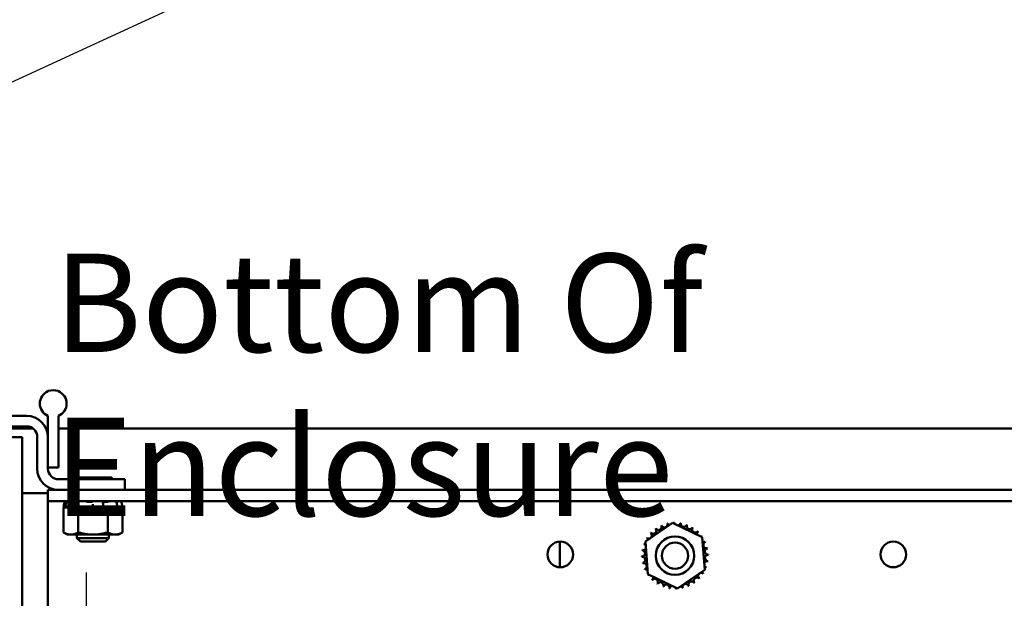
# Model space of a CAD drawing. Units: inches. Extents: x 3 to 140, y 2 to 109.
# Drawn here: x 90 to 98, y 31 to 35 of the extents above; entities that cross this region are included whole.
import ezdxf

# ---------------------------------------------------------------- set-up
doc = ezdxf.new("R2010")
doc.units = ezdxf.units.IN
doc.header["$LTSCALE"] = 6.5
doc.header["$MEASUREMENT"] = 0
for name, color, linetype, lineweight in [('Center Mark (ANSI)', 7, 'Continuous', 25), ('Symbol (ANSI)', 7, 'Continuous', 25), ('Visible (ANSI)', 7, 'Continuous', 50)]:
    doc.layers.add(name, color=color, linetype=linetype, lineweight=lineweight)
doc.styles.add('Note Text (ANSI)', font='tahoma.ttf')
doc.dimstyles.new('Default (ANSI)$7', dxfattribs={"dimscale": 6.5, "dimtxt": 0.12, "dimasz": 0.098425, "dimexe": 0.125, "dimexo": 0.0625, "dimgap": 0.031496, "dimtad": 0, "dimtih": 1, "dimtoh": 1, "dimrnd": 1e-08, "dimzin": 4, "dimdsep": 46, "dimtxsty": 'Note Text (ANSI)', "dimcen": 0.09, "dimdle": 0.393701, "dimclrd": 256, "dimclre": 256, "dimclrt": 256, "dimadec": 0, "dimazin": 1, "dimtfac": 1, "dimtofl": 0, "dimtmove": 0, "dimatfit": 3, "dimfxl": 1, "dimtolj": 1, "dimtzin": 4, "dimlwd": -1, "dimlwe": -1, "dimarcsym": 0})

msp = doc.modelspace()

# ---------------------------------------------------------------- linework, layer by layer
at = {"layer": 'Center Mark (ANSI)', "linetype": 'Continuous'}
msp.add_line((90.3794, 31.0423), (90.3794, 29.0598), dxfattribs=at)
at = {"layer": 'Visible (ANSI)'}
for p, q in [((90.0755, 32.4797), (90.0755, 32.482)), ((90.0755, 32.482), (90.0812, 32.482)), ((90.1543, 32.482), (90.16, 32.482)), ((90.16, 32.482), (90.16, 32.4797)), ((89.432, 32.2854), (89.9065, 32.2854)), ((90.0755, 32.1164), (90.0755, 32.2852)), ((90.16, 32.2852), (90.16, 31.8759)), ((89.3811, 32.1838), (89.9574, 32.1838)), ((89.432, 32.2009), (89.9065, 32.2009)), ((90.0615, 32.1838), (90.0755, 32.1838)), ((90.16, 32.1838), (104.7146, 32.1838)), ((89.432, 32.1164), (89.8724, 32.1164)), ((89.8724, 16.2044), (89.8724, 32.1164)), ((89.991, 32.1164), (89.991, 31.8661)), ((90.0755, 32.1164), (90.0755, 31.8661)), ((90.0755, 31.8759), (90.16, 31.8759)), ((90.0755, 31.8759), (90.16, 31.8759)), ((90.6849, 31.7816), (90.16, 31.7816)), ((90.5705, 31.7969), (90.2956, 31.7969)), ((90.5705, 31.7959), (90.2956, 31.7959)), ((90.6849, 31.7816), (90.6849, 31.6971)), ((90.0755, 31.6971), (104.7005, 31.6971)), ((90.0755, 31.6091), (90.0755, 31.6971)), ((89.8724, 31.6702), (90.0755, 31.6702)), ((90.0755, 31.521), (90.0755, 31.6091)), ((90.0755, 31.6091), (104.7005, 31.6091)), ((90.2099, 31.6091), (90.1982, 31.5652)), ((90.1982, 31.5652), (90.1982, 31.5652)), ((90.226, 31.5578), (90.1982, 31.5652)), ((90.2371, 31.5578), (90.1985, 31.5578)), ((90.1985, 31.3606), (90.1985, 31.5578)), ((90.2065, 31.5631), (90.2121, 31.5616)), ((90.2119, 31.5651), (90.2173, 31.5862)), ((90.2124, 31.5652), (90.2453, 31.5652)), ((90.2226, 31.5616), (90.2173, 31.5631)), ((90.2371, 31.5578), (90.2745, 31.5578)), ((90.2567, 31.5631), (90.2611, 31.5616)), ((90.2745, 31.5578), (90.2753, 31.5578)), ((90.3158, 31.5578), (90.2753, 31.5578)), ((90.3039, 31.6016), (90.2929, 31.6016)), ((90.2982, 31.5644), (90.3016, 31.5855)), ((90.303, 31.5616), (90.2997, 31.5631)), ((90.3019, 31.5652), (90.3642, 31.5652)), ((90.4267, 31.5578), (90.3158, 31.5578)), ((90.3158, 31.3606), (90.3158, 31.5578)), ((90.3743, 31.5631), (90.3758, 31.5616)), ((90.4155, 31.6016), (90.3996, 31.6016)), ((90.4267, 31.5578), (90.4293, 31.5578)), ((90.4293, 31.5578), (90.4731, 31.5578)), ((90.433, 31.5631), (90.433, 31.5842)), ((90.433, 31.5616), (90.433, 31.5631)), ((90.4414, 31.5652), (90.5093, 31.5652)), ((90.5503, 31.5578), (90.4731, 31.5578)), ((90.5143, 31.5631), (90.5123, 31.5616)), ((90.5128, 31.585), (90.5148, 31.5639)), ((90.5332, 31.6016), (90.5191, 31.6016)), ((90.5889, 31.5578), (90.5503, 31.5578)), ((90.5503, 31.3606), (90.5503, 31.5578)), ((90.5631, 31.5616), (90.5664, 31.5631)), ((90.5778, 31.5652), (90.6253, 31.5652)), ((90.5889, 31.5578), (90.6087, 31.5578)), ((90.6087, 31.5578), (90.6286, 31.5578)), ((90.6233, 31.5631), (90.6186, 31.5616)), ((90.6221, 31.586), (90.6268, 31.5649)), ((90.6286, 31.5578), (90.6288, 31.5578)), ((90.6288, 31.5578), (90.629, 31.5578)), ((90.6676, 31.5578), (90.629, 31.5578)), ((90.6401, 31.5578), (90.6679, 31.5652)), ((90.6434, 31.5616), (90.6488, 31.5631)), ((90.6561, 31.6091), (90.6679, 31.5652)), ((90.6589, 31.5652), (90.6679, 31.5652)), ((90.6676, 31.3606), (90.6676, 31.5578)), ((90.0755, 30.6815), (90.0755, 31.521)), ((94.813, 31.2877), (95.0276, 31.4352)), ((95.0276, 31.4352), (95.2626, 31.3232)), ((90.2299, 31.3425), (90.1985, 31.3606)), ((90.2299, 31.3425), (90.2571, 31.3425)), ((90.2571, 31.3425), (90.433, 31.3425)), ((90.3061, 31.3425), (90.3061, 31.315)), ((90.3061, 31.315), (90.3329, 31.2881)), ((90.3061, 31.315), (90.56, 31.315)), ((90.56, 31.315), (90.3061, 31.315)), ((90.433, 31.3425), (90.6089, 31.3425)), ((90.5331, 31.2881), (90.56, 31.315)), ((90.56, 31.315), (90.56, 31.3425)), ((90.6089, 31.3425), (90.6362, 31.3425)), ((90.6362, 31.3425), (90.6676, 31.3606)), ((95.2626, 31.3232), (95.283, 31.0636)), ((90.5331, 31.2881), (90.3329, 31.2881)), ((90.5331, 31.2881), (90.3329, 31.2881)), ((94.134, 31.0838), (94.134, 31.2867)), ((94.8335, 31.0282), (94.813, 31.2877)), ((95.0685, 30.9161), (94.8335, 31.0282)), ((95.283, 31.0636), (95.0685, 30.9161))]:
    msp.add_line(p, q, dxfattribs=at)
for centre, radius in [((95.048, 31.1757), 0.1523), ((94.138, 31.1853), 0.1016), ((95.048, 31.1757), 0.1036), ((96.7787, 31.1853), 0.1016)]:
    msp.add_circle(centre, radius, dxfattribs=at)
for centre, radius, start, end in [((90.1178, 32.3825), 0.106, 113.48241, 246.51759), ((90.1178, 32.3825), 0.106, 69.83444, 110.16556), ((90.1178, 32.3825), 0.106, 293.48241, 66.51759), ((89.9065, 32.1164), 0.169, 0, 90), ((89.9065, 32.1164), 0.0845, 0, 90), ((90.16, 31.8661), 0.169, 180, 270), ((90.16, 31.8661), 0.0845, 180, 270), ((90.2956, 31.7816), 0.0153, 89.99409, 180), ((90.2956, 31.7807), 0.0153, 89.99409, 176.34033), ((90.5705, 31.7816), 0.0153, 0, 90.00591), ((90.5705, 31.7807), 0.0153, 3.65967, 90.00591), ((94.8757, 31.3737), 0.0245, 223.70679, 38.35524), ((95.048, 31.1757), 0.2626, 125.13256, 125.67947), ((94.9176, 31.4036), 0.0245, 212.45679, 27.10524), ((95.048, 31.1757), 0.2626, 113.88256, 114.42947), ((94.9646, 31.4246), 0.0245, 201.20679, 15.85524), ((95.048, 31.1757), 0.2626, 102.63256, 103.17947), ((95.0148, 31.4361), 0.0245, 189.95679, 233.54817), ((95.0148, 31.4361), 0.0245, 345.56195, 4.60524), ((95.048, 31.1757), 0.2626, 91.38256, 91.92947), ((95.0662, 31.4376), 0.0245, 178.70679, 204.52921), ((95.0662, 31.4376), 0.0245, 284.48932, 353.35524), ((95.048, 31.1757), 0.2626, 80.13256, 80.67947), ((95.117, 31.429), 0.0245, 167.45679, 342.10524), ((95.048, 31.1757), 0.2626, 68.88256, 69.42947), ((95.1651, 31.4107), 0.0245, 156.20679, 330.85524), ((95.2087, 31.3834), 0.0245, 144.95679, 319.60524), ((95.048, 31.1757), 0.2626, 57.63256, 58.17947), ((95.048, 31.1757), 0.2626, 147.63256, 148.17947), ((94.813, 31.2927), 0.0245, 24.82749, 60.85524), ((94.8403, 31.3363), 0.0245, 234.95679, 49.60524), ((95.048, 31.1757), 0.2626, 136.38256, 136.92947), ((95.2461, 31.348), 0.0245, 133.70679, 193.28822), ((95.048, 31.1757), 0.2626, 46.38256, 46.92947), ((95.2461, 31.348), 0.0245, 295.7303, 308.35524), ((95.2759, 31.3061), 0.0245, 122.45679, 131.25025), ((95.048, 31.1757), 0.2626, 35.13256, 35.67947), ((94.7947, 31.2446), 0.0245, 257.45679, 336.682), ((95.048, 31.1757), 0.2626, 158.88256, 159.42947), ((94.7947, 31.2446), 0.0245, 32.33652, 72.10524), ((94.813, 31.2927), 0.0245, 246.20679, 273.66822), ((95.2759, 31.3061), 0.0245, 245.30276, 297.10524), ((95.297, 31.2591), 0.0245, 111.20679, 285.85524), ((95.3085, 31.209), 0.0245, 99.95679, 274.60524), ((95.048, 31.1757), 0.2626, 23.88256, 24.42947), ((95.048, 31.1757), 0.2626, 12.63256, 13.17947), ((94.7861, 31.1939), 0.0245, 268.70679, 83.35524), ((95.048, 31.1757), 0.2626, 181.38256, 181.92947), ((94.7876, 31.1424), 0.0245, 279.95679, 94.60524), ((95.048, 31.1757), 0.2626, 170.13256, 170.67947), ((95.31, 31.1575), 0.0245, 88.70679, 263.35524), ((95.048, 31.1757), 0.2626, 1.38256, 1.92947), ((95.048, 31.1757), 0.2626, 192.63256, 193.17947), ((94.7991, 31.0922), 0.0245, 291.20679, 105.85524), ((95.3014, 31.1068), 0.0245, 77.45679, 156.682), ((95.3014, 31.1068), 0.0245, 212.33652, 252.10524), ((95.2831, 31.0587), 0.0245, 66.20679, 93.66822), ((95.048, 31.1757), 0.2626, 338.88256, 339.42947), ((95.048, 31.1757), 0.2626, 350.13256, 350.67947), ((95.048, 31.1757), 0.2626, 203.88256, 204.42947), ((94.8201, 31.0453), 0.0245, 65.30276, 117.10524), ((94.8201, 31.0453), 0.0245, 302.45679, 311.25025), ((95.048, 31.1757), 0.2626, 215.13256, 215.67947), ((94.85, 31.0033), 0.0245, 115.7303, 128.35524), ((94.85, 31.0033), 0.0245, 313.70679, 13.28822), ((95.2204, 30.9776), 0.0245, 43.70679, 218.35524), ((95.2557, 31.015), 0.0245, 54.95679, 229.60524), ((95.048, 31.1757), 0.2626, 316.38256, 316.92947), ((95.2831, 31.0587), 0.0245, 204.82749, 240.85524), ((95.048, 31.1757), 0.2626, 327.63256, 328.17947), ((95.048, 31.1757), 0.2626, 226.38256, 226.92947), ((94.8874, 30.968), 0.0245, 324.95679, 139.60524), ((95.048, 31.1757), 0.2626, 237.63256, 238.17947), ((94.931, 30.9406), 0.0245, 336.20679, 150.85524), ((95.048, 31.1757), 0.2626, 248.88256, 249.42947), ((94.9791, 30.9223), 0.0245, 347.45679, 162.10524), ((95.048, 31.1757), 0.2626, 260.13256, 260.67947), ((95.0299, 30.9137), 0.0245, 104.48932, 173.35524), ((95.0299, 30.9137), 0.0245, 358.70679, 24.52921), ((95.0813, 30.9152), 0.0245, 165.56195, 184.60524), ((95.0813, 30.9152), 0.0245, 9.95679, 53.54817), ((95.048, 31.1757), 0.2626, 282.63256, 283.17947), ((95.1315, 30.9267), 0.0245, 21.20679, 195.85524), ((95.1784, 30.9478), 0.0245, 32.45679, 207.10524), ((95.048, 31.1757), 0.2626, 293.88256, 294.42947), ((95.048, 31.1757), 0.2626, 305.13256, 305.67947), ((95.048, 31.1757), 0.2626, 271.38256, 271.92947)]:
    msp.add_arc(centre, radius, start, end, dxfattribs=at)
for points, knots in [([(90.2065, 31.5631), (90.2055, 31.5634), (90.2044, 31.5636), (90.2024, 31.5642), (90.2014, 31.5644), (90.2, 31.5648), (90.1993, 31.565), (90.1984, 31.5652), (90.1982, 31.5652), (90.1982, 31.5652)], [-0.1530952, -0.1530952, -0.1530952, -0.1530952, -0.14330656, -0.14330656, -0.13351792, -0.13351792, -0.12372911, -0.12372911, -0.11394031, -0.11394031, -0.11394031, -0.11394031]), ([(90.2099, 31.6091), (90.21, 31.6091), (90.2101, 31.609), (90.2108, 31.6089), (90.2113, 31.6087), (90.2127, 31.6084), (90.2135, 31.6082), (90.2152, 31.6077), (90.2161, 31.6075), (90.217, 31.6073)], [0, 0, 0, 0, 0.0085914, 0.0085914, 0.01840146, 0.01840146, 0.02820421, 0.02820421, 0.03681057, 0.03681057, 0.03681057, 0.03681057]), ([(90.2124, 31.5652), (90.212, 31.5652), (90.2119, 31.5652), (90.2119, 31.565), (90.2122, 31.5648), (90.2131, 31.5644), (90.2137, 31.5642), (90.2153, 31.5636), (90.2163, 31.5634), (90.2173, 31.5631)], [-0.0391549, -0.0391549, -0.0391549, -0.0391549, -0.0293661, -0.0293661, -0.01957728, -0.01957728, -0.00978864, -0.00978864, 0, 0, 0, 0]), ([(90.2121, 31.5616), (90.2155, 31.5607), (90.2191, 31.5597), (90.2239, 31.5585), (90.2252, 31.5581), (90.2265, 31.5578)], [-0.5587079, -0.5587079, -0.5587079, -0.5587079, -0.5261606, -0.5261606, -0.51322763, -0.51322763, -0.51322763, -0.51322763]), ([(90.2228, 31.6084), (90.2225, 31.6084), (90.2222, 31.6085), (90.221, 31.6087), (90.2203, 31.6089), (90.2192, 31.609), (90.2188, 31.6091), (90.2185, 31.6091)], [0.01518629, 0.01518629, 0.01518629, 0.01518629, 0.01840172, 0.01840172, 0.02821181, 0.02821181, 0.03680973, 0.03680973, 0.03680973, 0.03680973]), ([(90.235, 31.5578), (90.234, 31.5581), (90.233, 31.5585), (90.2291, 31.5597), (90.2258, 31.5607), (90.2226, 31.5616)], [-0.34902268, -0.34902268, -0.34902268, -0.34902268, -0.3360897, -0.3360897, -0.3035424, -0.3035424, -0.3035424, -0.3035424]), ([(90.2229, 31.6089), (90.2229, 31.6089), (90.2229, 31.6089), (90.2229, 31.609), (90.2231, 31.6091), (90.2234, 31.6091)], [0.028154765, 0.028154765, 0.028154765, 0.028154765, 0.028211806, 0.028211806, 0.036809727, 0.036809727, 0.036809727, 0.036809727]), ([(90.2567, 31.5631), (90.2559, 31.5634), (90.255, 31.5636), (90.2529, 31.5642), (90.2518, 31.5644), (90.2497, 31.5648), (90.2487, 31.565), (90.2468, 31.5652), (90.246, 31.5652), (90.2453, 31.5652)], [-0.1530952, -0.1530952, -0.1530952, -0.1530952, -0.14330656, -0.14330656, -0.13351792, -0.13351792, -0.12372911, -0.12372911, -0.11394031, -0.11394031, -0.11394031, -0.11394031]), ([(90.2548, 31.6091), (90.2553, 31.6091), (90.256, 31.609), (90.2576, 31.6089), (90.2586, 31.6087), (90.2606, 31.6084), (90.2616, 31.6082), (90.2635, 31.6077), (90.2643, 31.6075), (90.2651, 31.6073)], [0, 0, 0, 0, 0.0085914, 0.0085914, 0.01840146, 0.01840146, 0.02820421, 0.02820421, 0.03681057, 0.03681057, 0.03681057, 0.03681057]), ([(90.2611, 31.5616), (90.2637, 31.5607), (90.2669, 31.5597), (90.2717, 31.5585), (90.2731, 31.5581), (90.2745, 31.5578)], [-0.5587079, -0.5587079, -0.5587079, -0.5587079, -0.5261606, -0.5261606, -0.51322763, -0.51322763, -0.51322763, -0.51322763]), ([(90.2929, 31.6016), (90.2922, 31.6017), (90.2915, 31.6017), (90.2876, 31.6022), (90.2841, 31.6028), (90.2774, 31.6041), (90.2737, 31.6049), (90.2685, 31.6063), (90.2667, 31.6068), (90.2651, 31.6073)], [0.45570283, 0.45570283, 0.45570283, 0.45570283, 0.46236923, 0.46236923, 0.49361331, 0.49361331, 0.5261606, 0.5261606, 0.54350301, 0.54350301, 0.54350301, 0.54350301]), ([(90.3019, 31.5652), (90.301, 31.5652), (90.3002, 31.5652), (90.299, 31.565), (90.2986, 31.5648), (90.2982, 31.5644), (90.2982, 31.5642), (90.2986, 31.5636), (90.2991, 31.5634), (90.2997, 31.5631)], [-0.0391549, -0.0391549, -0.0391549, -0.0391549, -0.0293661, -0.0293661, -0.01957728, -0.01957728, -0.00978864, -0.00978864, 0, 0, 0, 0]), ([(90.3084, 31.5578), (90.3082, 31.5581), (90.3079, 31.5585), (90.3066, 31.5597), (90.305, 31.5607), (90.303, 31.5616)], [-0.34902268, -0.34902268, -0.34902268, -0.34902268, -0.3360897, -0.3360897, -0.3035424, -0.3035424, -0.3035424, -0.3035424]), ([(90.3047, 31.6082), (90.3047, 31.6083), (90.3048, 31.6084), (90.3053, 31.6087), (90.3057, 31.6089), (90.3069, 31.609), (90.3076, 31.6091), (90.3084, 31.6091)], [0.01213535, 0.01213535, 0.01213535, 0.01213535, 0.01840172, 0.01840172, 0.02821181, 0.02821181, 0.03680973, 0.03680973, 0.03680973, 0.03680973]), ([(90.3743, 31.5631), (90.374, 31.5634), (90.3736, 31.5636), (90.3722, 31.5642), (90.3714, 31.5644), (90.3695, 31.5648), (90.3685, 31.565), (90.3663, 31.5652), (90.3652, 31.5652), (90.3642, 31.5652)], [-0.1530952, -0.1530952, -0.1530952, -0.1530952, -0.14330656, -0.14330656, -0.13351792, -0.13351792, -0.12372911, -0.12372911, -0.11394031, -0.11394031, -0.11394031, -0.11394031]), ([(90.3677, 31.6091), (90.3686, 31.6091), (90.3695, 31.609), (90.3714, 31.6089), (90.3724, 31.6087), (90.3743, 31.6084), (90.3752, 31.6082), (90.3765, 31.6077), (90.377, 31.6075), (90.3774, 31.6073)], [0, 0, 0, 0, 0.0085914, 0.0085914, 0.01840146, 0.01840146, 0.02820421, 0.02820421, 0.03681057, 0.03681057, 0.03681057, 0.03681057]), ([(90.3758, 31.5616), (90.3766, 31.5607), (90.3782, 31.5597), (90.3811, 31.5585), (90.382, 31.5581), (90.383, 31.5578)], [-0.5587079, -0.5587079, -0.5587079, -0.5587079, -0.5261606, -0.5261606, -0.51322763, -0.51322763, -0.51322763, -0.51322763]), ([(90.3996, 31.6016), (90.3988, 31.6017), (90.3981, 31.6017), (90.3939, 31.6022), (90.3906, 31.6028), (90.3851, 31.6041), (90.3824, 31.6049), (90.3792, 31.6063), (90.3782, 31.6068), (90.3774, 31.6073)], [0.45570283, 0.45570283, 0.45570283, 0.45570283, 0.46236923, 0.46236923, 0.49361331, 0.49361331, 0.5261606, 0.5261606, 0.54350301, 0.54350301, 0.54350301, 0.54350301]), ([(90.4326, 31.6073), (90.4323, 31.6068), (90.4318, 31.6063), (90.4299, 31.6049), (90.4279, 31.6041), (90.4235, 31.6028), (90.4207, 31.6022), (90.4169, 31.6017), (90.4162, 31.6017), (90.4155, 31.6016)], [0.31874729, 0.31874729, 0.31874729, 0.31874729, 0.3360897, 0.3360897, 0.368637, 0.368637, 0.39988107, 0.39988107, 0.40654747, 0.40654747, 0.40654747, 0.40654747]), ([(90.4293, 31.5578), (90.43, 31.5581), (90.4306, 31.5585), (90.4324, 31.5597), (90.433, 31.5607), (90.433, 31.5616)], [-0.34902268, -0.34902268, -0.34902268, -0.34902268, -0.3360897, -0.3360897, -0.3035424, -0.3035424, -0.3035424, -0.3035424]), ([(90.4326, 31.6073), (90.4328, 31.6075), (90.4331, 31.6077), (90.434, 31.6082), (90.4347, 31.6084), (90.4363, 31.6087), (90.4372, 31.6089), (90.4391, 31.609), (90.44, 31.6091), (90.4409, 31.6091)], [0, 0, 0, 0, 0.00859945, 0.00859945, 0.01840172, 0.01840172, 0.02821181, 0.02821181, 0.03680973, 0.03680973, 0.03680973, 0.03680973]), ([(90.4414, 31.5652), (90.4404, 31.5652), (90.4393, 31.5652), (90.4372, 31.565), (90.4363, 31.5648), (90.4348, 31.5644), (90.4341, 31.5642), (90.4332, 31.5636), (90.433, 31.5634), (90.433, 31.5631)], [-0.0391549, -0.0391549, -0.0391549, -0.0391549, -0.0293661, -0.0293661, -0.01957728, -0.01957728, -0.00978864, -0.00978864, 0, 0, 0, 0]), ([(90.5056, 31.6091), (90.5064, 31.6091), (90.5072, 31.609), (90.5088, 31.6089), (90.5095, 31.6087), (90.5105, 31.6084), (90.5109, 31.6082), (90.5111, 31.6079), (90.5111, 31.6078), (90.5111, 31.6077)], [0, 0, 0, 0, 0.0085914, 0.0085914, 0.01840146, 0.01840146, 0.02820421, 0.02820421, 0.03152566, 0.03152566, 0.03152566, 0.03152566]), ([(90.5143, 31.5631), (90.5147, 31.5634), (90.5149, 31.5636), (90.5148, 31.5642), (90.5145, 31.5644), (90.5136, 31.5648), (90.5129, 31.565), (90.5113, 31.5652), (90.5103, 31.5652), (90.5093, 31.5652)], [-0.1530952, -0.1530952, -0.1530952, -0.1530952, -0.14330656, -0.14330656, -0.13351792, -0.13351792, -0.12372911, -0.12372911, -0.11394031, -0.11394031, -0.11394031, -0.11394031]), ([(90.5123, 31.5616), (90.5111, 31.5607), (90.5104, 31.5597), (90.5104, 31.5585), (90.5105, 31.5581), (90.5107, 31.5578)], [-0.5587079, -0.5587079, -0.5587079, -0.5587079, -0.5261606, -0.5261606, -0.51322763, -0.51322763, -0.51322763, -0.51322763]), ([(90.5191, 31.6016), (90.5185, 31.6017), (90.518, 31.6017), (90.5152, 31.6022), (90.5134, 31.6028), (90.5119, 31.6036), (90.5116, 31.6038), (90.5113, 31.604)], [0.45570283, 0.45570283, 0.45570283, 0.45570283, 0.46236923, 0.46236923, 0.49361331, 0.49361331, 0.50320044, 0.50320044, 0.50320044, 0.50320044]), ([(90.5599, 31.6073), (90.5586, 31.6068), (90.5571, 31.6063), (90.5525, 31.6049), (90.549, 31.6041), (90.5425, 31.6028), (90.5389, 31.6022), (90.5347, 31.6017), (90.534, 31.6017), (90.5332, 31.6016)], [0.31874729, 0.31874729, 0.31874729, 0.31874729, 0.3360897, 0.3360897, 0.368637, 0.368637, 0.39988107, 0.39988107, 0.40654747, 0.40654747, 0.40654747, 0.40654747]), ([(90.5517, 31.5578), (90.553, 31.5581), (90.5543, 31.5585), (90.5585, 31.5597), (90.5611, 31.5607), (90.5631, 31.5616)], [-0.34902268, -0.34902268, -0.34902268, -0.34902268, -0.3360897, -0.3360897, -0.3035424, -0.3035424, -0.3035424, -0.3035424]), ([(90.5599, 31.6073), (90.5605, 31.6075), (90.5613, 31.6077), (90.563, 31.6082), (90.564, 31.6084), (90.5661, 31.6087), (90.5671, 31.6089), (90.569, 31.609), (90.5698, 31.6091), (90.5705, 31.6091)], [0, 0, 0, 0, 0.00859945, 0.00859945, 0.01840172, 0.01840172, 0.02821181, 0.02821181, 0.03680973, 0.03680973, 0.03680973, 0.03680973]), ([(90.5778, 31.5652), (90.577, 31.5652), (90.576, 31.5652), (90.5738, 31.565), (90.5727, 31.5648), (90.5707, 31.5644), (90.5696, 31.5642), (90.5678, 31.5636), (90.567, 31.5634), (90.5664, 31.5631)], [-0.0391549, -0.0391549, -0.0391549, -0.0391549, -0.0293661, -0.0293661, -0.01957728, -0.01957728, -0.00978864, -0.00978864, 0, 0, 0, 0]), ([(90.6186, 31.5616), (90.6157, 31.5607), (90.6131, 31.5597), (90.6101, 31.5585), (90.6093, 31.5581), (90.6087, 31.5578)], [-0.5587079, -0.5587079, -0.5587079, -0.5587079, -0.5261606, -0.5261606, -0.51322763, -0.51322763, -0.51322763, -0.51322763]), ([(90.6157, 31.6091), (90.6163, 31.6091), (90.6167, 31.609), (90.6171, 31.6089), (90.6172, 31.6088), (90.6172, 31.6087)], [0, 0, 0, 0, 0.0085914, 0.0085914, 0.0152488, 0.0152488, 0.0152488, 0.0152488]), ([(90.6387, 31.6073), (90.6369, 31.6068), (90.6349, 31.6063), (90.6294, 31.6049), (90.6258, 31.6041), (90.6213, 31.6031), (90.6199, 31.6028), (90.6185, 31.6026)], [0.31874729, 0.31874729, 0.31874729, 0.31874729, 0.3360897, 0.3360897, 0.368637, 0.368637, 0.38351865, 0.38351865, 0.38351865, 0.38351865]), ([(90.6233, 31.5631), (90.6242, 31.5634), (90.6249, 31.5636), (90.6261, 31.5642), (90.6265, 31.5644), (90.6269, 31.5648), (90.6269, 31.565), (90.6264, 31.5652), (90.6259, 31.5652), (90.6253, 31.5652)], [-0.1530952, -0.1530952, -0.1530952, -0.1530952, -0.14330656, -0.14330656, -0.13351792, -0.13351792, -0.12372911, -0.12372911, -0.11394031, -0.11394031, -0.11394031, -0.11394031]), ([(90.6288, 31.5578), (90.6302, 31.5581), (90.6316, 31.5585), (90.6366, 31.5597), (90.6402, 31.5607), (90.6434, 31.5616)], [-0.34902268, -0.34902268, -0.34902268, -0.34902268, -0.3360897, -0.3360897, -0.3035424, -0.3035424, -0.3035424, -0.3035424]), ([(90.6387, 31.6073), (90.6396, 31.6075), (90.6405, 31.6077), (90.6424, 31.6082), (90.6433, 31.6084), (90.645, 31.6087), (90.6458, 31.6089), (90.6469, 31.609), (90.6473, 31.6091), (90.6475, 31.6091)], [0, 0, 0, 0, 0.00859945, 0.00859945, 0.01840172, 0.01840172, 0.02821181, 0.02821181, 0.03680973, 0.03680973, 0.03680973, 0.03680973]), ([(90.6402, 31.6077), (90.6405, 31.6078), (90.6408, 31.6078), (90.6417, 31.6082), (90.6423, 31.6084), (90.643, 31.6087), (90.6432, 31.6089), (90.6431, 31.609), (90.643, 31.6091), (90.6427, 31.6091)], [0.00493587, 0.00493587, 0.00493587, 0.00493587, 0.00859945, 0.00859945, 0.01840172, 0.01840172, 0.02821181, 0.02821181, 0.03680973, 0.03680973, 0.03680973, 0.03680973]), ([(90.6589, 31.5652), (90.6586, 31.5652), (90.6581, 31.5652), (90.6567, 31.565), (90.6558, 31.5648), (90.654, 31.5644), (90.653, 31.5642), (90.6509, 31.5636), (90.6498, 31.5634), (90.6488, 31.5631)], [-0.0391549, -0.0391549, -0.0391549, -0.0391549, -0.0293661, -0.0293661, -0.01957728, -0.01957728, -0.00978864, -0.00978864, 0, 0, 0, 0])]:
    msp.add_open_spline(points, degree=3, knots=knots, dxfattribs=at)
for points in [[(90.2222, 31.6059), (90.2205, 31.6063), (90.2187, 31.6068), (90.217, 31.6073)], [(90.2173, 31.5862), (90.2192, 31.5938), (90.2211, 31.6014), (90.2229, 31.6089)], [(90.3016, 31.5855), (90.3027, 31.5931), (90.3038, 31.6006), (90.3047, 31.6082)], [(90.5111, 31.6077), (90.5115, 31.6001), (90.5121, 31.5926), (90.5128, 31.585)], [(90.6172, 31.6087), (90.6187, 31.6012), (90.6204, 31.5936), (90.6221, 31.586)], [(90.6432, 31.6089), (90.6432, 31.6088), (90.6432, 31.6086), (90.6433, 31.6084)]]:
    msp.add_open_spline(points, degree=3, dxfattribs=at)
for points, weights in [([(90.2571, 31.3425), (90.2299, 31.3425), (90.1985, 31.3606)], [2.05436888136, 2.05436888136, 1.90687183186]), ([(90.3158, 31.3606), (90.2843, 31.3425), (90.2571, 31.3425)], [1.90687183186, 2.05436888136, 2.05436888136]), ([(90.433, 31.3425), (90.3786, 31.3425), (90.3158, 31.3606)], [2.05436888136, 2.05436888136, 1.90687183186]), ([(90.5503, 31.3606), (90.4875, 31.3425), (90.433, 31.3425)], [1.90687183186, 2.05436888136, 2.05436888136]), ([(90.6089, 31.3425), (90.5817, 31.3425), (90.5503, 31.3606)], [2.05436888136, 2.05436888136, 1.90687183186]), ([(90.6676, 31.3606), (90.6362, 31.3425), (90.6089, 31.3425)], [1.90687183186, 2.05436888136, 2.05436888136])]:
    msp.add_rational_spline(points, weights, degree=2, dxfattribs=at)

# ---------------------------------------------------------------- texts
at = {"layer": 'Symbol (ANSI)', "insert": (90.1214, 33.5712), "char_height": 0.78, "width": 9.735462, "attachment_point": 1, "style": 'Note Text (ANSI)'}
msp.add_mtext('\\fTahoma|b0|i0;Bottom Of Enclosure', dxfattribs=at)

# ---------------------------------------------------------------- leaders
at = {"layer": 'Symbol (ANSI)', "annotation_type": 0, "has_hookline": 1, "hookline_direction": 1, "text_width": 0.3353}
msp.add_leader([(96.3374, 37.947), (88.8562, 34.5033), (88.2165, 34.5033)], dimstyle='Default (ANSI)$7', override={"dimtad": 0}, dxfattribs=at)

doc.saveas('drawing.dxf')
